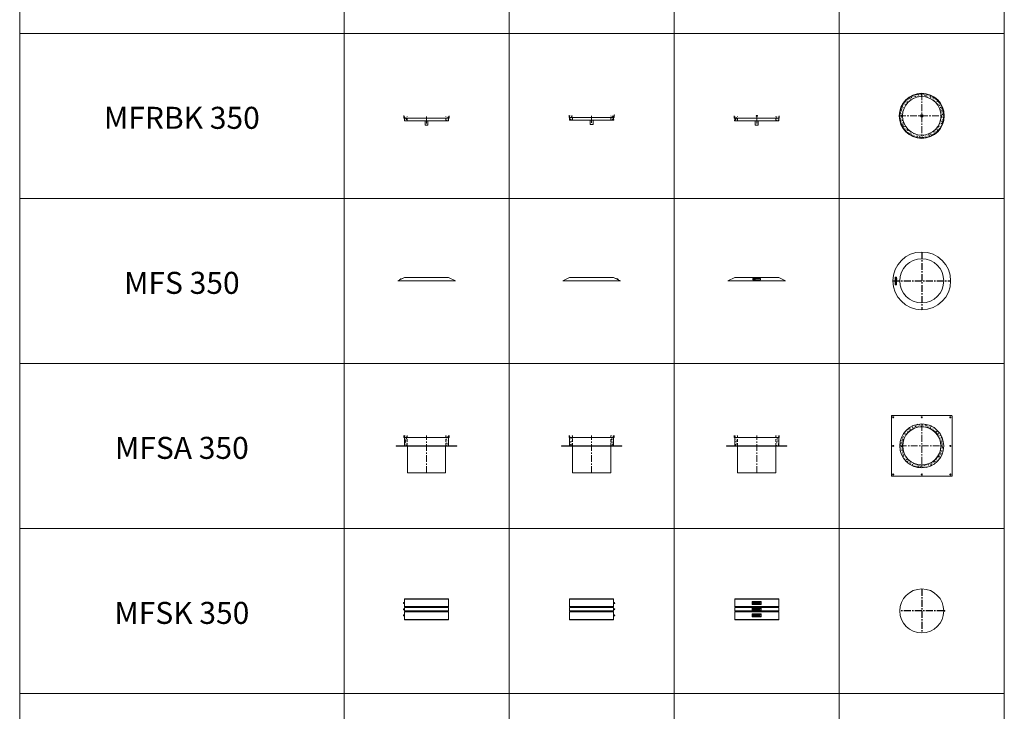
# Model space of a CAD drawing. Units: inches. Extents: x 329 to 145252, y 4 to 168462.
# Drawn here: x 85457 to 94404, y 80276 to 86563 of the extents above; entities that cross this region are included whole.
import ezdxf

# ---------------------------------------------------------------- set-up
doc = ezdxf.new("R2010")
doc.units = ezdxf.units.IN
doc.header["$MEASUREMENT"] = 0
doc.linetypes.add('CENTER', pattern=[2, 1.25, -0.25, 0.25, -0.25])
doc.linetypes.add('HIDDEN', pattern=[0.375, 0.25, -0.125])
for name, color, linetype, lineweight in [('Z-BORDER ONTOP', 7, 'Continuous', 25), ('Z-PART ONTOP', 3, 'Continuous', 25), ('Z-TEXT ONTOP', 9, 'Continuous', 25)]:
    doc.layers.add(name, color=color, linetype=linetype, lineweight=lineweight)
doc.styles.add('ONTOP A4(H)', font='arial.ttf', dxfattribs={"height": 3})
pattern_1 = [(50, (161498.029, 60863.442), (27.3277003, -2.3908628), [2.8575, -31.4325]), (355, (161498.03, 60863.442), (-5.286424, 28.6584964), [2.286, -25.146]), (100.451, (161500.306, 60863.243), (22.0413752, 26.267503), [2.4285, -26.7135]), (46.1842, (161498.03, 60871.062), (40.661856, -6.306349), [4.28625, -47.14875]), (96.6356, (161501.417, 60870.536), (35.610635, 37.113833), [3.64275, -40.07025]), (351.184, (161498.03, 60871.06), (35.610691, 37.113768), [3.429, -37.719]), (21, (161501.839, 60869.157), (22.742232, -15.3398278), [2.8575, -31.4325]), (326, (161501.84, 60869.157), (9.2703043, 27.628195), [2.286, -25.146]), (71.4514, (161503.734, 60867.879), (32.0124736, 12.2884287), [2.4285, -26.7135]), (37.5, (161498.029, 60863.442), (0.4632905, 12.68325583), [0, -24.8412, 0, -25.527, 0, -25.24125]), (7.5, (161498.029, 60863.442), (10.0229494, 15.0270862), [0, -14.5542, 0, -24.2697, 0, -9.62025]), (327.5, (161489.532, 60863.442), (20.3385893, -0.8593116), [0, -9.525, 0, -29.718, 0, -39.4335]), (317.5, (161485.722, 60863.442), (22.2193772, 3.8139737), [0, -12.3825, 0, -19.7358, 0, -28.0035])]

# ---------------------------------------------------------------- blocks, each defined once
blk = doc.blocks.new('MFRBK 35 top')
at = {"lineweight": 5}
h = blk.add_hatch(dxfattribs=at)
h.set_pattern_fill('AR-CONC', color=0, scale=0.15, style=0)
h.set_pattern_definition([(50, (161597.472, 58148.356), (27.3277003, -2.3908628), [2.8575, -31.4325]), (355, (161597.472, 58148.356), (-5.286424, 28.6584964), [2.286, -25.146]), (100.451, (161599.75, 58148.157), (22.0413752, 26.267503), [2.4285, -26.7135]), (46.1842, (161597.472, 58155.976), (40.661856, -6.306349), [4.28625, -47.14875]), (96.6356, (161600.86, 58155.45), (35.610635, 37.113833), [3.64275, -40.07025]), (351.184, (161597.47, 58155.976), (35.610691, 37.113768), [3.429, -37.719]), (21, (161601.282, 58154.071), (22.742232, -15.3398278), [2.8575, -31.4325]), (326, (161601.282, 58154.071), (9.2703043, 27.628195), [2.286, -25.146]), (71.4514, (161603.177, 58152.793), (32.0124736, 12.2884287), [2.4285, -26.7135]), (37.5, (161597.472, 58148.356), (0.4632905, 12.68325583), [0, -24.8412, 0, -25.527, 0, -25.24125]), (7.5, (161597.472, 58148.356), (10.0229494, 15.0270862), [0, -14.5542, 0, -24.2697, 0, -9.62025]), (327.5, (161588.975, 58148.356), (20.3385893, -0.8593116), [0, -9.525, 0, -29.718, 0, -39.4335]), (317.5, (161585.165, 58148.356), (22.2193772, 3.8139737), [0, -12.3825, 0, -19.7358, 0, -28.0035])])
h.paths.add_polyline_path([(-200, 0), (-175, 0, -0.414214), (0, 175), (0, 200, 0.414214)])
h.paths.add_polyline_path([(-175, 0), (-200, 0, 0.414214), (0, -200), (0, -175, -0.414214)])
h.paths.add_polyline_path([(175, 0), (200, 0, 0.414214), (0, 200), (0, 175, -0.414214)])
h.paths.add_polyline_path([(0, -175), (0, -200, 0.414214), (200, 0), (175, 0, -0.414214)])
at = {"color": 0, "linetype": 'CENTER', "lineweight": 5, "ltscale": 50}
for p, q in [((0, 205), (0, -205)), ((-206.4, 0), (205, 0))]:
    blk.add_line(p, q, dxfattribs=at)
at = {"color": 0, "lineweight": 5}
for p, q in [((-205.5, 2), (-206, 2)), ((-206, 2), (-206, -2)), ((-205, 3.5), (-205.5, 3.5)), ((-205.5, -3.5), (-205.5, 3.5)), ((-205.5, -2), (-206, -2)), ((-205, -3.5), (-205.5, -3.5))]:
    blk.add_line(p, q, dxfattribs=at)
for radius in [205, 200, 175, 13]:
    blk.add_circle((0, 0), radius, dxfattribs=at)
blk.add_arc((-201.4, 0), 4.98, 156.34211, 203.65789, dxfattribs=at)
blk = doc.blocks.new('MFS 35 front')
at = {"color": 0, "lineweight": 5}
for p, q in [((-200, 31.8), (-262.4, 0)), ((262.4, 0), (-262.4, 0)), ((-200, 31.8), (200, 31.8)), ((0, 21.9), (-35, 21.9)), ((-35, 21.9), (-35, 9.9)), ((-35, 9.9), (35, 9.9)), ((-26.1, 17.4), (-25.1, 18.4)), ((-26.1, 17.4), (-26.1, 14.4)), ((-25.1, 13.4), (-26.1, 14.4)), ((-22.6, 18.4), (-25.1, 18.4)), ((-25.1, 13.4), (-25.1, 18.4)), ((-25.1, 13.4), (-22.6, 13.4)), ((-12.6, 22.9), (-22.6, 22.9)), ((-22.6, 22.9), (-22.6, 8.9)), ((-22.6, 15.9), (-22.6, 18.4)), ((-22.6, 8.9), (-12.6, 8.9)), ((-12.6, 15.9), (-12.6, 22.9)), ((-12.6, 8.9), (-12.6, 15.9)), ((35, 21.9), (0, 21.9)), ((35, 9.9), (35, 21.9)), ((200, 31.8), (262.4, 0))]:
    blk.add_line(p, q, dxfattribs=at)
blk = doc.blocks.new('MFS 35 side')
at = {"color": 0, "lineweight": 5}
for p, q in [((-235.6, 13.6), (-262.4, 0)), ((262.4, 0), (-262.4, 0)), ((-235.5, 14.8), (-247.1, 8.9)), ((-244.9, 8.9), (-247.1, 8.9)), ((-243, 9.9), (-245.2, 9.9)), ((-236.1, 13.4), (-238.3, 13.4)), ((-219.6, 22.9), (-233, 16.1)), ((-200, 31.8), (-232, 15.5)), ((-226.3, 18.4), (-228.5, 18.4)), ((-219.4, 21.9), (-221.6, 21.9)), ((-217.4, 22.9), (-219.6, 22.9)), ((-200, 31.8), (200, 31.8)), ((200, 31.8), (262.4, 0))]:
    blk.add_line(p, q, dxfattribs=at)
for radius in [2.5, 1.5]:
    blk.add_circle((-234.5, 15.9), radius, dxfattribs=at)
blk = doc.blocks.new('MFS 35 top')
at = {"color": 0, "linetype": 'CENTER', "ltscale": 50}
for p, q in [((0, 262.4), (0, -262.4)), ((-262.4, 0), (262.4, 0))]:
    blk.add_line(p, q, dxfattribs=at)
at = {"color": 0, "lineweight": 5}
for p, q in [((-227.5, 22.6), (-241.5, 22.6)), ((-241.5, 22.6), (-241.5, 12.6)), ((-241.5, 12.6), (-234.5, 12.6)), ((-228.5, 35), (-240.5, 35)), ((-240.5, 35), (-240.5, -35)), ((-237, 25.1), (-236, 26.1)), ((-237, 25.1), (-237, 22.6)), ((-237, 25.1), (-232, 25.1)), ((-233, 26.1), (-236, 26.1)), ((-234.5, 35), (-234.5, -35)), ((-234.5, 22.6), (-232, 22.6)), ((-234.5, 12.6), (-227.5, 12.6)), ((-233, 26.1), (-232, 25.1)), ((-232, 22.6), (-232, 25.1)), ((-228.5, 0), (-228.5, 35)), ((-228.5, -35), (-228.5, 0)), ((-227.5, 12.6), (-227.5, 22.6)), ((-240.5, -35), (-228.5, -35))]:
    blk.add_line(p, q, dxfattribs=at)
for radius in [262.4, 200]:
    blk.add_circle((0, 0), radius, dxfattribs=at)
blk = doc.blocks.new('MFSA 35 top')
at = {"lineweight": 5}
h = blk.add_hatch(dxfattribs=at)
h.set_pattern_fill('AR-CONC', color=0, scale=0.15, style=0)
h.set_pattern_definition([(50, (161498.029, 61219.967), (27.3277003, -2.3908628), [2.8575, -31.4325]), (355, (161498.03, 61219.967), (-5.286424, 28.6584964), [2.286, -25.146]), (100.451, (161500.306, 61219.767), (22.0413752, 26.267503), [2.4285, -26.7135]), (46.1842, (161498.03, 61227.587), (40.661856, -6.306349), [4.28625, -47.14875]), (96.6356, (161501.417, 61227.06), (35.610635, 37.113833), [3.64275, -40.07025]), (351.184, (161498.03, 61227.587), (35.610691, 37.113768), [3.429, -37.719]), (21, (161501.839, 61225.682), (22.742232, -15.3398278), [2.8575, -31.4325]), (326, (161501.84, 61225.682), (9.2703043, 27.628195), [2.286, -25.146]), (71.4514, (161503.734, 61224.403), (32.0124736, 12.2884287), [2.4285, -26.7135]), (37.5, (161498.029, 61219.967), (0.4632905, 12.68325583), [0, -24.8412, 0, -25.527, 0, -25.24125]), (7.5, (161498.029, 61219.967), (10.0229494, 15.0270862), [0, -14.5542, 0, -24.2697, 0, -9.62025]), (327.5, (161489.532, 61219.967), (20.3385893, -0.8593116), [0, -9.525, 0, -29.718, 0, -39.4335]), (317.5, (161485.722, 61219.967), (22.2193772, 3.8139737), [0, -12.3825, 0, -19.7358, 0, -28.0035])])
h.paths.add_polyline_path([(0, 175), (0, 200, 0.414214), (-200, 0), (-175, 0, -0.414214)])
h.paths.add_polyline_path([(175, 0), (200, 0, 0.414214), (0, 200), (0, 175, -0.414214)])
h.paths.add_polyline_path([(0, -175), (0, -200, 0.414214), (200, 0), (175, 0, -0.414214)])
h.paths.add_polyline_path([(0, -200), (0, -175, -0.414214), (-175, 0), (-200, 0, 0.414214)])
at = {"color": 0, "lineweight": 5}
for p, q in [((-275, 273), (-275, -273)), ((273, 275), (-273, 275)), ((275, -273), (275, 273)), ((-273, -275), (273, -275))]:
    blk.add_line(p, q, dxfattribs=at)
at = {"color": 0, "linetype": 'CENTER', "lineweight": 5, "ltscale": 50}
for p, q in [((0, 200), (0, -200)), ((-200, 0), (200, 0))]:
    blk.add_line(p, q, dxfattribs=at)
at = {"color": 0, "lineweight": 5}
for centre, radius in [((-260, 260), 5), ((0, 0), 200), ((0, 260), 5), ((260, 260), 5), ((0, 0), 175), ((0, 0), 173.5), ((-260, 0), 5), ((260, 0), 5), ((-260, -260), 5), ((0, -260), 5), ((260, -260), 5)]:
    blk.add_circle(centre, radius, dxfattribs=at)
for centre, start, end in [((-273, 273), 90, 180), ((273, 273), 0, 90), ((-273, -273), 180, 270), ((273, -273), 270, 0)]:
    blk.add_arc(centre, 2, start, end, dxfattribs=at)
blk = doc.blocks.new('MFSA 35')
at = {"lineweight": 5}
h = blk.add_hatch(dxfattribs=at)
h.set_pattern_fill('AR-CONC', color=0, scale=0.15, style=0)
h.set_pattern_definition(pattern_1)
h.paths.add_polyline_path([(-175, 341), (-200, 341), (-200, 321), (-175, 321)])
h.paths.add_polyline_path([(-175, 321), (-200, 321), (-200, 246), (-175, 246)])
h = blk.add_hatch(dxfattribs=at)
h.set_pattern_fill('AR-CONC', color=0, scale=0.15, style=0)
h.set_pattern_definition(pattern_1)
h.paths.add_polyline_path([(200, 341), (175, 341), (175, 321), (200, 321)])
h.paths.add_polyline_path([(200, 321), (175, 321), (175, 246), (200, 246)])
at = {"color": 0, "lineweight": 5}
for p, q in [((-205, 321), (-205, 341)), ((-205, 321), (205, 321)), ((-200, 341), (-200, 246)), ((200, 341), (200, 246)), ((205, 321), (205, 341)), ((-275, 246), (275, 246)), ((-275, 244.5), (-275, 246)), ((275, 244.5), (-275, 244.5)), ((-173.5, 0), (-173.5, 244.5)), ((0, 246), (0, 244.5)), ((173.5, 0), (173.5, 244.5)), ((275, 244.5), (275, 246)), ((-173.5, 0), (173.5, 0))]:
    blk.add_line(p, q, dxfattribs=at)
at = {"color": 0, "linetype": 'HIDDEN', "lineweight": 5, "ltscale": 100}
for p, q in [((-175, 246), (-175, 341)), ((175, 246), (175, 341))]:
    blk.add_line(p, q, dxfattribs=at)
at = {"color": 0, "linetype": 'CENTER', "lineweight": 5, "ltscale": 50}
blk.add_line((0, 0), (0, 341), dxfattribs=at)
blk = doc.blocks.new('MFSK 35 front')
at = {"color": 0, "lineweight": 5}
for p, q in [((-200, 187), (-198.3, 190)), ((-200, 187), (-200, 119.5)), ((-200, 187), (200, 187)), ((198.3, 190), (-198.3, 190)), ((200, 187), (198.3, 190)), ((200, 119.5), (200, 187)), ((200, 187), (200, 119.5)), ((-200, 119.5), (200, 119.5)), ((-200, 110.5), (-200, 80.5)), ((200, 110.5), (-200, 110.5)), ((-41, 166), (41, 166)), ((-41, 139), (-41, 166)), ((41, 139), (-41, 139)), ((-41, 109), (41, 109)), ((-41, 82), (-41, 109)), ((-36, 162), (36, 162)), ((-36, 160), (-11, 160)), ((-36, 145), (-11, 145)), ((-36, 143), (36, 143)), ((-36, 105), (36, 105)), ((-36, 103), (-11, 103)), ((14, 155.5), (-28, 155.5)), ((-28, 155.5), (-28, 149.5)), ((-28, 149.5), (14, 149.5)), ((14, 98.5), (-28, 98.5)), ((-28, 98.5), (-28, 92.5)), ((-28, 92.5), (14, 92.5)), ((-17, 149.5), (-17, 155.5)), ((-17, 92.5), (-17, 98.5)), ((-15, 155.5), (-15, 149.5)), ((-15, 149.5), (-14.5, 149.5)), ((-15, 98.5), (-15, 92.5)), ((-15, 92.5), (-14.5, 92.5)), ((-11, 160), (-11, 145)), ((-11, 103), (-11, 88)), ((14, 160), (36, 160)), ((14, 160), (14, 145)), ((14, 152.5), (14, 160)), ((25, 157.5), (14, 157.5)), ((14, 152.5), (14, 155.5)), ((25, 147.5), (14, 147.5)), ((14, 145), (36, 145)), ((14, 103), (36, 103)), ((14, 103), (14, 88)), ((14, 95.5), (14, 103)), ((25, 100.5), (14, 100.5)), ((14, 95.5), (14, 98.5)), ((25, 90.5), (14, 90.5)), ((19.5, 157.5), (19.5, 147.5)), ((19.5, 100.5), (19.5, 90.5)), ((25, 147.5), (25, 157.5)), ((25, 90.5), (25, 100.5)), ((37, 154.5), (37, 150.5)), ((39, 154.5), (37, 154.5)), ((39, 150.5), (37, 150.5)), ((37, 97.5), (37, 93.5)), ((39, 97.5), (37, 97.5)), ((39, 93.5), (37, 93.5)), ((39, 150.5), (39, 154.5)), ((39, 93.5), (39, 97.5)), ((41, 166), (41, 139)), ((41, 109), (41, 82)), ((200, 80.5), (200, 110.5)), ((-200, 80.5), (200, 80.5)), ((-200, 71.5), (-200, 3)), ((-200, 71.5), (200, 71.5)), ((-200, 3), (-198.3, 0)), ((-200, 3), (200, 3)), ((-198.3, 0), (198.3, 0)), ((41, 82), (-41, 82)), ((-41, 53.5), (41, 53.5)), ((-41, 26.5), (-41, 53.5)), ((41, 26.5), (-41, 26.5)), ((-36, 88), (-11, 88)), ((-36, 86), (36, 86)), ((-36, 49.5), (36, 49.5)), ((-36, 47.5), (-11, 47.5)), ((-36, 32.5), (-11, 32.5)), ((-36, 30.5), (36, 30.5)), ((14, 43), (-28, 43)), ((-28, 43), (-28, 37)), ((-28, 37), (14, 37)), ((-17, 37), (-17, 43)), ((-15, 43), (-15, 37)), ((-15, 37), (-14.5, 37)), ((-11, 47.5), (-11, 32.5)), ((14, 88), (36, 88)), ((14, 47.5), (36, 47.5)), ((14, 47.5), (14, 32.5)), ((14, 40), (14, 47.5)), ((25, 45), (14, 45)), ((14, 40), (14, 43)), ((25, 35), (14, 35)), ((14, 32.5), (36, 32.5)), ((19.5, 45), (19.5, 35)), ((25, 35), (25, 45)), ((37, 42), (37, 38)), ((39, 42), (37, 42)), ((39, 38), (37, 38)), ((39, 38), (39, 42)), ((41, 53.5), (41, 26.5)), ((200, 3), (198.3, 0)), ((200, 3), (200, 71.5))]:
    blk.add_line(p, q, dxfattribs=at)
for centre in [(-37, 152.5), (-37, 95.5), (-37, 40)]:
    blk.add_circle(centre, 1, dxfattribs=at)
for centre, radius, start, end in [((-200.5, 115), 4.5, 276.37937, 83.62063), ((-36, 161), 1, 90, 270), ((-36, 144), 1, 90, 270), ((-36, 104), 1, 90, 270), ((-5.7, 152.5), 9.25, 161.07536, 198.92464), ((-5.7, 95.5), 9.25, 161.07536, 198.92464), ((36, 161), 1, 270, 90), ((36, 144), 1, 270, 90), ((36, 104), 1, 270, 90), ((200.5, 115), 4.5, 96.37937, 263.62063), ((-200.5, 76), 4.5, 276.37937, 83.62063), ((-36, 87), 1, 90, 270), ((-36, 48.5), 1, 90, 270), ((-36, 31.5), 1, 90, 270), ((-5.7, 40), 9.25, 161.07536, 198.92464), ((36, 87), 1, 270, 90), ((36, 48.5), 1, 270, 90), ((36, 31.5), 1, 270, 90), ((200.5, 76), 4.5, 96.37937, 263.62063)]:
    blk.add_arc(centre, radius, start, end, dxfattribs=at)
blk = doc.blocks.new('MFSK 35 side')
at = {"color": 0, "lineweight": 5}
for p, q in [((-200, 187), (-198.3, 190)), ((-200, 187), (-200, 119.5)), ((-200, 187), (200, 187)), ((198.3, 190), (-198.3, 190)), ((200, 187), (198.3, 190)), ((200, 119.5), (200, 187)), ((200, 187), (200, 119.5)), ((-200, 119.5), (200, 119.5)), ((-200, 110.5), (-200, 80.5)), ((200, 110.5), (-200, 110.5)), ((200, 80.5), (200, 110.5)), ((-200, 80.5), (200, 80.5)), ((-200, 71.5), (-200, 3)), ((-200, 71.5), (200, 71.5)), ((-200, 3), (-198.3, 0)), ((-200, 3), (200, 3)), ((-198.3, 0), (198.3, 0)), ((200, 3), (198.3, 0)), ((200, 3), (200, 71.5))]:
    blk.add_line(p, q, dxfattribs=at)
for centre in [(205, 152.5), (205, 95.5), (205, 40)]:
    blk.add_circle(centre, 5, dxfattribs=at)
for centre, start, end in [((-200.5, 115), 276.37937, 83.62063), ((200.5, 115), 96.37937, 263.62063), ((-200.5, 76), 276.37937, 83.62063), ((200.5, 76), 96.37937, 263.62063)]:
    blk.add_arc(centre, 4.5, start, end, dxfattribs=at)
blk = doc.blocks.new('MFSK 35 top')
at = {"color": 0, "linetype": 'CENTER', "ltscale": 50}
for p, q in [((0, 200), (0, -200)), ((200, 0), (-200, 0))]:
    blk.add_line(p, q, dxfattribs=at)
at = {"color": 0, "lineweight": 5}
for centre, radius in [((0, 0), 200), ((205, 0), 5)]:
    blk.add_circle(centre, radius, dxfattribs=at)
blk = doc.blocks.new('MFRBK 35 side')
at = {"lineweight": 5}
h = blk.add_hatch(dxfattribs=at)
h.set_pattern_fill('AR-CONC', color=0, scale=0.15, style=0)
h.set_pattern_definition([(50, (241485.336, 60671.206), (27.3277003, -2.3908628), [2.8575, -31.4325]), (355, (241485.336, 60671.206), (-5.286424, 28.6584964), [2.286, -25.146]), (100.451, (241487.614, 60671.007), (22.0413752, 26.2675032), [2.4285, -26.7135]), (46.1842, (241485.336, 60678.826), (40.661856, -6.306349), [4.28625, -47.14875]), (96.6356, (241488.725, 60678.3), (35.610635, 37.1138334), [3.64275, -40.07025]), (351.184, (241485.336, 60678.826), (35.610691, 37.113768), [3.429, -37.719]), (21, (241489.146, 60676.921), (22.742232, -15.3398278), [2.8575, -31.4325]), (326, (241489.146, 60676.921), (9.2703043, 27.628195), [2.286, -25.146]), (71.4514, (241491.041, 60675.643), (32.0124736, 12.2884287), [2.4285, -26.7135]), (37.5, (241485.336, 60671.206), (0.4632905, 12.68325583), [0, -24.8412, 0, -25.527, 0, -25.24125]), (7.5, (241485.336, 60671.206), (10.0229494, 15.0270862), [0, -14.5542, 0, -24.2697, 0, -9.62025]), (327.5, (241476.84, 60671.206), (20.33858928, -0.8593116), [0, -9.525, 0, -29.718, 0, -39.4335]), (317.5, (241473.03, 60671.206), (22.2193772, 3.8139737), [0, -12.3825, 0, -19.7358, 0, -28.0035])])
h.paths.add_polyline_path([(-200, 0), (-175, 0), (-175, -39), (-200, -14)])
h.paths.add_polyline_path([(-200, -14), (-175, -39), (-200, -39)])
h.paths.add_polyline_path([(200, 0), (175, 0), (175, -14), (200.5, -39)])
h.paths.add_polyline_path([(200.5, -39), (175, -14), (175, -39)])
at = {"color": 0, "lineweight": 5}
for p, q in [((-205.5, 8), (-206, 8)), ((-206, 8), (-206, 4)), ((-206, 4), (-205.5, 4)), ((-205.5, 9.5), (-205.5, 2.5)), ((-205.5, 9.5), (-205, 9.5)), ((-205.5, 2.5), (-205, 2.5)), ((-205, -3.7), (-205, 6)), ((-205, -14), (-205, 6)), ((-200, 0), (-200, -39)), ((200, 0), (200, -39)), ((205, -14), (205, 6)), ((-205, -14), (205, -14)), ((-200.5, -39), (-200.5, -34)), ((200.5, -39), (-200.5, -39)), ((-13, -79), (-13, -39)), ((13, -79), (-13, -79)), ((13, -79), (13, -39)), ((200.5, -39), (200.5, -34))]:
    blk.add_line(p, q, dxfattribs=at)
at = {"color": 0, "linetype": 'HIDDEN', "lineweight": 5, "ltscale": 100}
for p, q in [((-175, -39), (-175, 0)), ((175, -39), (175, 0))]:
    blk.add_line(p, q, dxfattribs=at)
at = {"color": 0, "linetype": 'CENTER', "lineweight": 5, "ltscale": 50}
blk.add_line((0, 0), (0, -79), dxfattribs=at)
at = {"color": 0, "lineweight": 5}
blk.add_arc((-201.9, 6), 4.52, 155.13475, 204.86525, dxfattribs=at)
blk = doc.blocks.new('MFRBK 35 front')
at = {"lineweight": 5}
h = blk.add_hatch(dxfattribs=at)
h.set_pattern_fill('AR-CONC', color=0, scale=0.15, style=0)
h.set_pattern_definition([(50, (241485.336, 60671.206), (27.3277003, -2.3908628), [2.8575, -31.4325]), (355, (241485.336, 60671.206), (-5.286424, 28.6584964), [2.286, -25.146]), (100.451, (241487.614, 60671.007), (22.0413752, 26.2675032), [2.4285, -26.7135]), (46.1842, (241485.336, 60678.826), (40.661856, -6.306349), [4.28625, -47.14875]), (96.6356, (241488.725, 60678.3), (35.610635, 37.1138334), [3.64275, -40.07025]), (351.184, (241485.336, 60678.826), (35.610691, 37.113768), [3.429, -37.719]), (21, (241489.146, 60676.921), (22.742232, -15.3398278), [2.8575, -31.4325]), (326, (241489.146, 60676.921), (9.2703043, 27.628195), [2.286, -25.146]), (71.4514, (241491.041, 60675.643), (32.0124736, 12.2884287), [2.4285, -26.7135]), (37.5, (241485.336, 60671.206), (0.4632905, 12.68325583), [0, -24.8412, 0, -25.527, 0, -25.24125]), (7.5, (241485.336, 60671.206), (10.0229494, 15.0270862), [0, -14.5542, 0, -24.2697, 0, -9.62025]), (327.5, (241476.84, 60671.206), (20.33858928, -0.8593116), [0, -9.525, 0, -29.718, 0, -39.4335]), (317.5, (241473.03, 60671.206), (22.2193772, 3.8139737), [0, -12.3825, 0, -19.7358, 0, -28.0035])])
h.paths.add_polyline_path([(-200, 0), (-175, 0), (-175, -39), (-200, -14)])
h.paths.add_polyline_path([(-200, -14), (-175, -39), (-200, -39)])
h.paths.add_polyline_path([(200, 0), (175, 0), (175, -14), (200.5, -39)])
h.paths.add_polyline_path([(200.5, -39), (175, -14), (175, -39)])
at = {"color": 0, "lineweight": 5}
for p, q in [((-205, -14), (-205, 6)), ((-205, -3.7), (-205, 6)), ((-200, 0), (-200, -39)), ((-1.6, 7.9), (-4.9, 7.2)), ((-1.6, 4.1), (-4.9, 4.8)), ((-1.6, 6), (-4.6, 6)), ((-1.5, 7.9), (-1.6, 7.9)), ((-1.6, 7.9), (-1.6, 4.1)), ((-1.5, 4.1), (-1.6, 4.1)), ((-1.5, 7.9), (0, 8)), ((-1.5, 7.9), (-1.5, 4.1)), ((-1.5, 4.1), (0, 4)), ((0, 8), (1.5, 8)), ((0, 8), (0.1, 8)), ((0, 4), (1.5, 4)), ((0.1, 8), (0.1, 9)), ((0.1, 9), (5.1, 9)), ((0.1, 8), (0.6, 8)), ((0.1, 4), (0.1, 3)), ((0.1, 3), (5.1, 3)), ((0.3, 8), (0.3, 8.8)), ((0.3, 8.8), (5.1, 8.8)), ((0.3, 4), (0.3, 3.2)), ((0.3, 3.2), (5.1, 3.2)), ((1.5, 8), (1.5, 4)), ((4.1, 9.5), (4.1, 2.5)), ((4.1, 9.5), (6.1, 9.5)), ((6.1, 2.5), (4.1, 2.5)), ((5.1, 9), (5.1, 8.8)), ((5.1, 3.2), (5.1, 3)), ((6.1, 9.5), (6.1, 2.5)), ((200, 0), (200, -39)), ((205, -14), (205, 6)), ((-205, -14), (205, -14)), ((-200.5, -39), (-200.5, -34)), ((200.5, -39), (-200.5, -39)), ((-13, -79), (-13, -39)), ((13, -79), (-13, -79)), ((13, -79), (13, -39)), ((200.5, -39), (200.5, -34))]:
    blk.add_line(p, q, dxfattribs=at)
at = {"color": 0, "linetype": 'HIDDEN', "lineweight": 5, "ltscale": 100}
for p, q in [((-175, -39), (-175, 0)), ((175, -39), (175, 0))]:
    blk.add_line(p, q, dxfattribs=at)
at = {"color": 0, "linetype": 'CENTER', "lineweight": 5, "ltscale": 50}
blk.add_line((0, 0), (0, -79), dxfattribs=at)
at = {"color": 0, "lineweight": 5}
for centre in [(5.1, 8.9), (5.1, 3.1)]:
    blk.add_circle(centre, 0.21, dxfattribs=at)
blk.add_arc((-4.6, 6), 1.21, 102.37031, 257.62969, dxfattribs=at)

msp = doc.modelspace()

# ---------------------------------------------------------------- linework, layer by layer
at = {"color": 0, "lineweight": 5}
for p, q in [((85457.2, 158438.8), (85457.2, 66938.8)), ((88404.4, 158438.8), (88404.4, 66938.8)), ((89904.4, 158438.8), (89904.4, 66938.8)), ((91404.4, 158438.8), (91404.4, 66938.8)), ((92904.4, 158438.8), (92904.4, 66938.8)), ((94404.4, 158438.8), (94404.4, 66938.8))]:
    msp.add_line(p, q, dxfattribs=at)
at = {"layer": 'Z-BORDER ONTOP', "lineweight": 5}
for p, q in [((85457.2, 159938.8), (85457.2, 66938.8)), ((88404.4, 159938.8), (88404.4, 66938.8)), ((89904.4, 159938.8), (89904.4, 66938.8)), ((91404.4, 159938.8), (91404.4, 66938.8)), ((92904.4, 159938.8), (92904.4, 66938.8)), ((94404.4, 159938.8), (94404.4, 66938.8))]:
    msp.add_line(p, q, dxfattribs=at)
at = {"layer": 'Z-PART ONTOP', "color": 0, "lineweight": 5}
for p, q in [((94404.4, 86438.8), (85457.2, 86438.8)), ((94404.4, 84938.8), (85457.2, 84938.8)), ((94404.4, 83438.8), (85457.2, 83438.8)), ((94404.4, 81938.8), (85457.2, 81938.8)), ((94404.4, 80438.8), (85457.2, 80438.8))]:
    msp.add_line(p, q, dxfattribs=at)

# ---------------------------------------------------------------- block references
at = {"layer": 'Z-PART ONTOP', "lineweight": 5}
for name, p in [('MFRBK 35 top', (93654.4, 85688.8)), ('MFRBK 35 side', (89154.4, 85682.8)), ('MFRBK 35 front', (92154.4, 85682.8)), ('MFS 35 top', (93654.4, 84188.8)), ('MFS 35 side', (89154.4, 84188.8)), ('MFS 35 front', (92154.4, 84188.8)), ('MFSA 35 top', (93654.4, 82688.8)), ('MFSA 35', (89154.4, 82442.8)), ('MFSA 35', (90654.4, 82442.8)), ('MFSA 35', (92154.4, 82442.8)), ('MFSK 35 top', (93654.4, 81188.8)), ('MFSK 35 side', (90654.4, 81108.3)), ('MFSK 35 front', (92154.4, 81108.3))]:
    msp.add_blockref(name, p, dxfattribs=at)
at = {"layer": 'Z-PART ONTOP', "lineweight": 5, "xscale": -1}
for name, p in [('MFRBK 35 side', (90654.4, 85688.8)), ('MFS 35 side', (90654.4, 84188.8)), ('MFSK 35 side', (89154.4, 81108.3))]:
    msp.add_blockref(name, p, dxfattribs=at)

# ---------------------------------------------------------------- texts
at = {"layer": 'Z-TEXT ONTOP', "lineweight": 5, "char_height": 200, "width": 2947.204, "attachment_point": 5, "style": 'ONTOP A4(H)'}
for s, insert in [('MFRBK 350', (86930.8, 85644.9)), ('MFS 350', (86930.8, 84144.9)), ('MFSA 350', (86930.8, 82644.9)), ('MFSK 350', (86930.8, 81144.9))]:
    msp.add_mtext(s, dxfattribs=dict(at, insert=insert))

doc.saveas('drawing.dxf')
